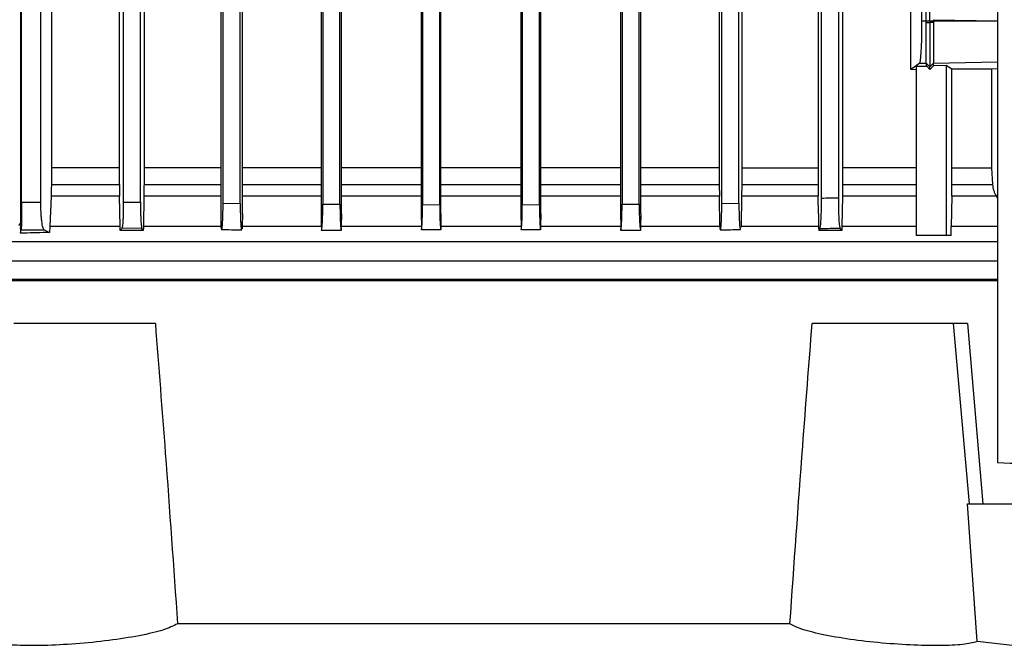
# Model space of a CAD drawing. Extents: x 0.4 to 10.6, y 0.4 to 8.1.
# Drawn here: x 3.6 to 3.8, y 3.8 to 3.9 of the extents above; entities that cross this region are included whole.
import ezdxf

# ---------------------------------------------------------------- set-up
doc = ezdxf.new("R2010")
doc.units = 0
doc.linetypes.add('SLD-SOLID', pattern=[0])
doc.layers.get('0').update_dxf_attribs({"linetype": 'CONTINUOUS'})

msp = doc.modelspace()

# ---------------------------------------------------------------- linework, layer by layer
at = {"color": 7, "linetype": 'SLD-SOLID'}
for p, q in [((3.82629, 4.22649), (3.82629, 3.79344)), ((3.60224, 3.8484), (3.60224, 4.08664)), ((3.60926, 4.07453), (3.60926, 3.8611)), ((3.79077, 4.07453), (3.79077, 3.8611)), ((3.80639, 3.88362), (3.80639, 4.07453)), ((3.6024, 3.85314), (3.6024, 4.06566)), ((3.60683, 3.85314), (3.60683, 4.06566)), ((3.62485, 3.8611), (3.62485, 4.06566)), ((3.62575, 4.06566), (3.62575, 3.85324)), ((3.62969, 3.85319), (3.62969, 4.06566)), ((3.6305, 4.06566), (3.6305, 3.8611)), ((3.64809, 4.06566), (3.64809, 3.85052)), ((3.64864, 3.85296), (3.64864, 4.06566)), ((3.65257, 3.85291), (3.65257, 4.06566)), ((3.65307, 3.85052), (3.65307, 4.06566)), ((3.67114, 4.06566), (3.67114, 3.85052)), ((3.67152, 4.06566), (3.67152, 3.85275)), ((3.67546, 3.85272), (3.67546, 4.06566)), ((3.67581, 3.85052), (3.67581, 4.06566)), ((3.73981, 4.06566), (3.73981, 3.85052)), ((3.74017, 4.06566), (3.74017, 3.85272)), ((3.74411, 3.85275), (3.74411, 4.06566)), ((3.74449, 3.85052), (3.74449, 4.06566)), ((3.76247, 4.06566), (3.76247, 3.8611)), ((3.76305, 3.85291), (3.76305, 4.06566)), ((3.76699, 3.85296), (3.76699, 4.06566)), ((3.76763, 4.06566), (3.76763, 3.8611)), ((3.78513, 4.06566), (3.78513, 3.8611)), ((3.78594, 3.85408), (3.78594, 4.06566)), ((3.78988, 3.85413), (3.78988, 4.06566)), ((3.6941, 3.98197), (3.6941, 3.85052)), ((3.6944, 3.98206), (3.6944, 3.85264)), ((3.69834, 3.85263), (3.69834, 3.98042)), ((3.71729, 3.98042), (3.71729, 3.85263)), ((3.72122, 3.85264), (3.72122, 3.98206)), ((3.72153, 3.85052), (3.72153, 3.98197)), ((3.69863, 3.85052), (3.69863, 3.98012)), ((3.71699, 3.98012), (3.71699, 3.85052)), ((3.80991, 3.89476), (3.80898, 3.89476)), ((3.81001, 3.89476), (3.80991, 3.89476)), ((3.80991, 3.89441), (3.80991, 3.89476)), ((3.81046, 3.89476), (3.81001, 3.89476)), ((3.81079, 3.89476), (3.81046, 3.89476)), ((3.81111, 3.89476), (3.81079, 3.89476)), ((3.81079, 3.89476), (3.81079, 3.89441)), ((3.8116, 3.89476), (3.81111, 3.89476)), ((3.8116, 3.89509), (3.8116, 3.89476)), ((3.8116, 3.89476), (3.8116, 3.89441)), ((3.82629, 3.89476), (3.8116, 3.89476)), ((3.80991, 3.89441), (3.81079, 3.89441)), ((3.8116, 3.89441), (3.81079, 3.89441)), ((3.80847, 3.88512), (3.80639, 3.88362)), ((3.80762, 3.8836), (3.80639, 3.88362)), ((3.80762, 3.88439), (3.81007, 3.8844)), ((3.80762, 3.88439), (3.80762, 3.84553)), ((3.80847, 3.88512), (3.80997, 3.88512)), ((3.80997, 3.88512), (3.81079, 3.88425)), ((3.81007, 3.8844), (3.80997, 3.88512)), ((3.81007, 3.8844), (3.81079, 3.88363)), ((3.8116, 3.88511), (3.81079, 3.88425)), ((3.81079, 3.88363), (3.8116, 3.8845)), ((3.81079, 3.88363), (3.81079, 3.88425)), ((3.8116, 3.88511), (3.8116, 3.88511)), ((3.8116, 3.8845), (3.8116, 3.88511)), ((3.8145, 3.88456), (3.8116, 3.8845)), ((3.81587, 3.88375), (3.8145, 3.88456)), ((3.8145, 3.88456), (3.8145, 3.84553)), ((3.82494, 3.88375), (3.81587, 3.88375)), ((3.81587, 3.8611), (3.81587, 3.88375)), ((3.82629, 3.88378), (3.82494, 3.88375)), ((3.82494, 3.88375), (3.82494, 3.8611)), ((3.60926, 3.8611), (3.60924, 3.85724)), ((3.62485, 3.8611), (3.60926, 3.8611)), ((3.62486, 3.85724), (3.62485, 3.8611)), ((3.6305, 3.8611), (3.6305, 3.85724)), ((3.76247, 3.8611), (3.76247, 3.85724)), ((3.76763, 3.8611), (3.76762, 3.85724)), ((3.76763, 3.8611), (3.78513, 3.8611)), ((3.78513, 3.8611), (3.78513, 3.85724)), ((3.79077, 3.8611), (3.79077, 3.85724)), ((3.81586, 3.85724), (3.81587, 3.8611)), ((3.81587, 3.8611), (3.82494, 3.8611)), ((3.82494, 3.8611), (3.82517, 3.85724)), ((3.60924, 3.85724), (3.62486, 3.85724)), ((3.62486, 3.85724), (3.62488, 3.85493)), ((3.76247, 3.85724), (3.7625, 3.85456)), ((3.76762, 3.85724), (3.7676, 3.85456)), ((3.76762, 3.85724), (3.78513, 3.85724)), ((3.81586, 3.85724), (3.82517, 3.85724)), ((3.60918, 3.85456), (3.6089, 3.84759)), ((3.62489, 3.85456), (3.60918, 3.85456)), ((3.62488, 3.85493), (3.62489, 3.85456)), ((3.62501, 3.84759), (3.62489, 3.85456)), ((3.63047, 3.85456), (3.63035, 3.84759)), ((3.76261, 3.84759), (3.7625, 3.85456)), ((3.7676, 3.85456), (3.76748, 3.84759)), ((3.78516, 3.85456), (3.7676, 3.85456)), ((3.78523, 3.85052), (3.78516, 3.85456)), ((3.79074, 3.85456), (3.79061, 3.84759)), ((3.81583, 3.85456), (3.81568, 3.84759)), ((3.82606, 3.85456), (3.81583, 3.85456)), ((3.82629, 3.85419), (3.82606, 3.85456)), ((3.60683, 3.85314), (3.6024, 3.85314)), ((3.62575, 3.85324), (3.62969, 3.85319)), ((3.64864, 3.85296), (3.65257, 3.85291)), ((3.67152, 3.85275), (3.67546, 3.85272)), ((3.6944, 3.85264), (3.69834, 3.85263)), ((3.71729, 3.85263), (3.72122, 3.85264)), ((3.74017, 3.85272), (3.74411, 3.85275)), ((3.76305, 3.85291), (3.76699, 3.85296)), ((3.64809, 3.85052), (3.64814, 3.84759)), ((3.65307, 3.85052), (3.65302, 3.84759)), ((3.67114, 3.85052), (3.67118, 3.84759)), ((3.67581, 3.85052), (3.67577, 3.84759)), ((3.6941, 3.85052), (3.69415, 3.84759)), ((3.69863, 3.85052), (3.69859, 3.84759)), ((3.71699, 3.85052), (3.71704, 3.84759)), ((3.72153, 3.85052), (3.72148, 3.84759)), ((3.73981, 3.85052), (3.73986, 3.84759)), ((3.74449, 3.85052), (3.74444, 3.84759)), ((3.78523, 3.85052), (3.78528, 3.84759)), ((3.60177, 3.84783), (3.60224, 3.8484)), ((3.60213, 3.84718), (3.60198, 3.84733)), ((3.60213, 3.84733), (3.60213, 3.84608)), ((3.6089, 3.84759), (3.60885, 3.84627)), ((3.62502, 3.84733), (3.62501, 3.84759)), ((3.62503, 3.84671), (3.62502, 3.84733)), ((3.63001, 3.84718), (3.62543, 3.84724)), ((3.63034, 3.84671), (3.63001, 3.84718)), ((3.63035, 3.84733), (3.63034, 3.84671)), ((3.63035, 3.84759), (3.63035, 3.84733)), ((3.64814, 3.84759), (3.64815, 3.84744)), ((3.65302, 3.84759), (3.65301, 3.84711)), ((3.67118, 3.84759), (3.67119, 3.84733)), ((3.67119, 3.84733), (3.6712, 3.84672)), ((3.67577, 3.84733), (3.67576, 3.84672)), ((3.67577, 3.84759), (3.67577, 3.84733)), ((3.69415, 3.84759), (3.69415, 3.84733)), ((3.69415, 3.84733), (3.69416, 3.84684)), ((3.69859, 3.84733), (3.69858, 3.84686)), ((3.69859, 3.84759), (3.69859, 3.84733)), ((3.71704, 3.84759), (3.71704, 3.84733)), ((3.71704, 3.84733), (3.71705, 3.84686)), ((3.72148, 3.84733), (3.72147, 3.84684)), ((3.72148, 3.84759), (3.72148, 3.84733)), ((3.73986, 3.84759), (3.73986, 3.84733)), ((3.73986, 3.84733), (3.73987, 3.84672)), ((3.74444, 3.84733), (3.74443, 3.84672)), ((3.74444, 3.84759), (3.74444, 3.84733)), ((3.76261, 3.84759), (3.76261, 3.84711)), ((3.76748, 3.84759), (3.76748, 3.84744)), ((3.78528, 3.84759), (3.78528, 3.84733)), ((3.78528, 3.84733), (3.78529, 3.84671)), ((3.78557, 3.8471), (3.78529, 3.84671)), ((3.7906, 3.84671), (3.79025, 3.84717)), ((3.79061, 3.84733), (3.7906, 3.84671)), ((3.79061, 3.84759), (3.79061, 3.84733)), ((3.81565, 3.84553), (3.81568, 3.84759)), ((3.60213, 3.84608), (3.60232, 3.84686)), ((3.60232, 3.84686), (3.60758, 3.84686)), ((3.60758, 3.84686), (3.60885, 3.84627)), ((3.8145, 3.84553), (3.80762, 3.84553)), ((3.81565, 3.84553), (3.8145, 3.84553)), ((3.82629, 3.83517), (3.54427, 3.83517)), ((3.68367, 3.83544), (3.68367, 3.83517)), ((3.73367, 3.83544), (3.73367, 3.83517)), ((3.6331, 3.82533), (3.60064, 3.82533)), ((3.81624, 3.82533), (3.78379, 3.82533)), ((3.81986, 3.78399), (3.81624, 3.82533)), ((3.81946, 3.82533), (3.82292, 3.78399)), ((3.82161, 3.75235), (3.81945, 3.78399)), ((3.81945, 3.78399), (3.83101, 3.78399)), ((3.77869, 3.75643), (3.63819, 3.75643)), ((3.83746, 3.75059), (3.82161, 3.75235))]:
    msp.add_line(p, q, dxfattribs=at)
at = {"color": 8, "linetype": 'SLD-SOLID'}
for p, q in [((3.8116, 3.89509), (3.82629, 3.89479)), ((3.8116, 3.88511), (3.82629, 3.88542)), ((3.82418, 3.83544), (3.82418, 3.83517))]:
    msp.add_line(p, q, dxfattribs=at)
at = {"color": 7, "linetype": 'SLD-SOLID'}
for points, knots in [([(3.80898, 3.89476), (3.80898, 3.89534), (3.80897, 3.89652), (3.80895, 3.89823), (3.80891, 3.89981), (3.80883, 3.90177), (3.8087, 3.90362), (3.80858, 3.90409), (3.80851, 3.90434)], [0, 0, 0, 0, 0.096484, 0.197078, 0.305912, 0.425381, 0.696325, 1, 1, 1, 1]), ([(3.80991, 3.89476), (3.80991, 3.8953), (3.80991, 3.89644), (3.80991, 3.89812), (3.80992, 3.89974), (3.80993, 3.90174), (3.80996, 3.90361), (3.80997, 3.90409), (3.80997, 3.90434)], [0, 0, 0, 0, 0.090959, 0.18897, 0.298657, 0.423655, 0.695341, 1, 1, 1, 1]), ([(3.81079, 3.89476), (3.81079, 3.89572), (3.81079, 3.89773), (3.81079, 3.90042), (3.81079, 3.90276), (3.81079, 3.90455), (3.81079, 3.90498), (3.81079, 3.9052)], [0, 0, 0, 0, 0.144797, 0.303907, 0.486532, 0.731873, 1, 1, 1, 1]), ([(3.80847, 3.88512), (3.80854, 3.88529), (3.80867, 3.88562), (3.80881, 3.88744), (3.8089, 3.88945), (3.80895, 3.89109), (3.80897, 3.89289), (3.80898, 3.89415), (3.80898, 3.89476)], [0, 0, 0, 0, 0.303233, 0.575918, 0.695993, 0.804808, 0.904678, 1, 1, 1, 1]), ([(3.80997, 3.88512), (3.80997, 3.88529), (3.80996, 3.88561), (3.80994, 3.88737), (3.80992, 3.88933), (3.80991, 3.89097), (3.80991, 3.89267), (3.80991, 3.89385), (3.80991, 3.89441)], [0, 0, 0, 0, 0.302266, 0.574918, 0.702222, 0.813055, 0.910787, 1, 1, 1, 1]), ([(3.81079, 3.89441), (3.81079, 3.89375), (3.81079, 3.8924), (3.81079, 3.89049), (3.81079, 3.88876), (3.81079, 3.88666), (3.81079, 3.88477), (3.81079, 3.88443), (3.81079, 3.88425)], [0, 0, 0, 0, 0.095168, 0.195698, 0.305472, 0.426331, 0.69906, 1, 1, 1, 1]), ([(3.8116, 3.89441), (3.8116, 3.89378), (3.81161, 3.89251), (3.81161, 3.89075), (3.81161, 3.8892), (3.81161, 3.88734), (3.81161, 3.88561), (3.81161, 3.88529), (3.8116, 3.88511)], [0, 0, 0, 0, 0.099232, 0.201578, 0.310346, 0.426401, 0.690995, 1, 1, 1, 1]), ([(3.64809, 3.8611), (3.64735, 3.8611), (3.64123, 3.8611), (3.63552, 3.8611), (3.6305, 3.8611)], [0, 0, 0, 0, 0.122472, 1, 1, 1, 1]), ([(3.67114, 3.8611), (3.66804, 3.8611), (3.66187, 3.8611), (3.65599, 3.8611), (3.65307, 3.8611)], [0, 0, 0, 0, 0.5029546, 1, 1, 1, 1]), ([(3.6941, 3.8611), (3.68885, 3.8611), (3.68268, 3.8611), (3.6767, 3.8611), (3.67581, 3.8611)], [0, 0, 0, 0, 0.851998, 1, 1, 1, 1]), ([(3.71699, 3.8611), (3.71547, 3.8611), (3.70937, 3.8611), (3.70323, 3.8611), (3.69863, 3.8611)], [0, 0, 0, 0, 0.249774, 1, 1, 1, 1]), ([(3.73981, 3.8611), (3.73636, 3.8611), (3.73033, 3.8611), (3.72416, 3.8611), (3.72153, 3.8611)], [0, 0, 0, 0, 0.572559, 1, 1, 1, 1]), ([(3.76247, 3.8611), (3.75709, 3.8611), (3.75119, 3.8611), (3.74505, 3.8611), (3.74449, 3.8611)], [0, 0, 0, 0, 0.909667, 1, 1, 1, 1]), ([(3.80762, 3.8611), (3.8051, 3.8611), (3.79969, 3.8611), (3.79388, 3.8611), (3.79077, 3.8611)], [0, 0, 0, 0, 0.465218, 1, 1, 1, 1]), ([(3.60924, 3.85724), (3.60924, 3.85678), (3.60923, 3.85585), (3.6092, 3.855), (3.60918, 3.85456)], [0, 0, 0, 0, 0.488863, 1, 1, 1, 1]), ([(3.6305, 3.85724), (3.63049, 3.85678), (3.63049, 3.85586), (3.63048, 3.855), (3.63047, 3.85456)], [0, 0, 0, 0, 0.48832, 1, 1, 1, 1]), ([(3.78513, 3.85724), (3.78513, 3.85678), (3.78514, 3.85586), (3.78515, 3.855), (3.78516, 3.85456)], [0, 0, 0, 0, 0.48832, 1, 1, 1, 1]), ([(3.79077, 3.85724), (3.79077, 3.85678), (3.79076, 3.85585), (3.79075, 3.855), (3.79074, 3.85456)], [0, 0, 0, 0, 0.488944, 1, 1, 1, 1]), ([(3.81583, 3.85456), (3.81584, 3.85499), (3.81585, 3.85583), (3.81586, 3.85678), (3.81586, 3.85724)], [0, 0, 0, 0, 0.5162282, 1, 1, 1, 1]), ([(3.82517, 3.85724), (3.82523, 3.85678), (3.82536, 3.85583), (3.82582, 3.85499), (3.82606, 3.85456)], [0, 0, 0, 0, 0.4832483, 1, 1, 1, 1]), ([(3.78557, 3.8471), (3.78562, 3.84725), (3.78571, 3.84754), (3.78581, 3.84884), (3.78588, 3.85027), (3.78591, 3.85146), (3.78593, 3.85274), (3.78594, 3.85364), (3.78594, 3.85408)], [0, 0, 0, 0, 0.298741, 0.570687, 0.693745, 0.805321, 0.905258, 1, 1, 1, 1]), ([(3.78988, 3.85413), (3.78922, 3.85412), (3.78791, 3.8541), (3.7866, 3.85409), (3.78594, 3.85408)], [0, 0, 0, 0, 0.498888, 1, 1, 1, 1]), ([(3.79025, 3.84717), (3.79021, 3.84732), (3.79011, 3.84759), (3.79001, 3.84886), (3.78994, 3.85027), (3.7899, 3.85145), (3.78988, 3.85275), (3.78988, 3.85368), (3.78988, 3.85413)], [0, 0, 0, 0, 0.295845, 0.567812, 0.690477, 0.801322, 0.903453, 1, 1, 1, 1]), ([(3.6024, 3.85314), (3.6024, 3.85274), (3.6024, 3.85192), (3.6024, 3.85076), (3.60239, 3.84969), (3.60237, 3.84841), (3.60235, 3.84723), (3.60233, 3.84699), (3.60232, 3.84686)], [0, 0, 0, 0, 0.095492, 0.196202, 0.305954, 0.426697, 0.698904, 1, 1, 1, 1]), ([(3.60758, 3.84686), (3.60749, 3.84699), (3.6073, 3.84723), (3.60709, 3.84841), (3.60695, 3.84969), (3.60688, 3.85076), (3.60684, 3.85192), (3.60683, 3.85274), (3.60683, 3.85314)], [0, 0, 0, 0, 0.301101, 0.573304, 0.694045, 0.803796, 0.904509, 1, 1, 1, 1]), ([(3.62575, 3.85324), (3.62575, 3.85285), (3.62575, 3.85206), (3.62573, 3.85094), (3.6257, 3.84992), (3.62564, 3.84871), (3.62555, 3.84761), (3.62547, 3.84737), (3.62543, 3.84724)], [0, 0, 0, 0, 0.095889, 0.197596, 0.307944, 0.430185, 0.702391, 1, 1, 1, 1]), ([(3.62969, 3.85319), (3.62969, 3.85281), (3.62969, 3.85204), (3.62971, 3.85093), (3.62974, 3.84991), (3.6298, 3.84868), (3.62989, 3.84755), (3.62997, 3.84731), (3.63001, 3.84718)], [0, 0, 0, 0, 0.094115, 0.194568, 0.305525, 0.429415, 0.701305, 1, 1, 1, 1]), ([(3.64815, 3.84744), (3.6482, 3.84717), (3.64831, 3.84664), (3.64845, 3.84743), (3.64854, 3.84871), (3.64859, 3.84993), (3.64862, 3.85115), (3.64863, 3.85219), (3.64864, 3.8527), (3.64864, 3.85296)], [0, 0, 0, 0, 0.2857985, 0.5663101, 0.6970508, 0.8071214, 0.9082574, 0.9547045, 1, 1, 1, 1]), ([(3.65257, 3.85291), (3.65257, 3.85244), (3.65258, 3.85145), (3.65261, 3.85011), (3.65265, 3.84894), (3.65273, 3.84765), (3.65282, 3.84686), (3.65289, 3.84698), (3.65291, 3.84701)], [0, 0, 0, 0, 0.1150873, 0.239837, 0.3763729, 0.5350138, 0.8835997, 1, 1, 1, 1]), ([(3.6712, 3.84672), (3.67124, 3.84684), (3.67132, 3.84707), (3.67141, 3.8482), (3.67147, 3.84945), (3.6715, 3.85048), (3.67152, 3.8516), (3.67152, 3.85237), (3.67152, 3.85275)], [0, 0, 0, 0, 0.300033, 0.57221, 0.696165, 0.806845, 0.906728, 1, 1, 1, 1]), ([(3.67546, 3.85272), (3.67546, 3.85236), (3.67546, 3.85161), (3.67548, 3.85054), (3.67551, 3.84955), (3.67556, 3.84837), (3.67564, 3.8472), (3.67571, 3.84689), (3.67576, 3.84672)], [0, 0, 0, 0, 0.0957683, 0.1967782, 0.306787, 0.4278632, 0.6822817, 1, 1, 1, 1]), ([(3.69416, 3.84684), (3.69419, 3.84708), (3.69426, 3.84753), (3.69434, 3.84888), (3.69438, 3.85034), (3.6944, 3.85166), (3.6944, 3.85231), (3.6944, 3.85264)], [0, 0, 0, 0, 0.3173683, 0.568378, 0.8000449, 0.9019405, 1, 1, 1, 1]), ([(3.69834, 3.85263), (3.69834, 3.85232), (3.69834, 3.85168), (3.69836, 3.85038), (3.6984, 3.84896), (3.69848, 3.84759), (3.69854, 3.84713), (3.69858, 3.84686)], [0, 0, 0, 0, 0.096708, 0.19704, 0.432098, 0.668808, 1, 1, 1, 1]), ([(3.71705, 3.84686), (3.71708, 3.84713), (3.71715, 3.84759), (3.71722, 3.84896), (3.71727, 3.85038), (3.71728, 3.85169), (3.71729, 3.85232), (3.71729, 3.85263)], [0, 0, 0, 0, 0.331196, 0.56783, 0.802948, 0.90472, 1, 1, 1, 1]), ([(3.72122, 3.85264), (3.72123, 3.85231), (3.72123, 3.85166), (3.72125, 3.85034), (3.72129, 3.84888), (3.72137, 3.84753), (3.72143, 3.84708), (3.72147, 3.84684)], [0, 0, 0, 0, 0.098011, 0.19995, 0.431614, 0.682632, 1, 1, 1, 1]), ([(3.73987, 3.84672), (3.73991, 3.84689), (3.73999, 3.8472), (3.74007, 3.84837), (3.74012, 3.84955), (3.74015, 3.85054), (3.74017, 3.85161), (3.74017, 3.85236), (3.74017, 3.85272)], [0, 0, 0, 0, 0.317715, 0.572141, 0.693216, 0.803224, 0.904233, 1, 1, 1, 1]), ([(3.74411, 3.85275), (3.74411, 3.85237), (3.74411, 3.8516), (3.74413, 3.85048), (3.74416, 3.84945), (3.74422, 3.8482), (3.74431, 3.84707), (3.74439, 3.84684), (3.74443, 3.84672)], [0, 0, 0, 0, 0.093272, 0.1931507, 0.3038361, 0.4277911, 0.6999583, 1, 1, 1, 1]), ([(3.76261, 3.84711), (3.76267, 3.84697), (3.76277, 3.8467), (3.76289, 3.84764), (3.76297, 3.84894), (3.76302, 3.85011), (3.76305, 3.85145), (3.76305, 3.85244), (3.76305, 3.85291)], [0, 0, 0, 0, 0.292952, 0.571888, 0.698826, 0.808087, 0.9079, 1, 1, 1, 1]), ([(3.76699, 3.85296), (3.76699, 3.8527), (3.76699, 3.85219), (3.76701, 3.85115), (3.76703, 3.84993), (3.76709, 3.84871), (3.76718, 3.84747), (3.76727, 3.84676), (3.76733, 3.84697), (3.76733, 3.84698)], [0, 0, 0, 0, 0.061081, 0.12379, 0.260285, 0.408877, 0.585274, 0.963845, 1, 1, 1, 1]), ([(3.60224, 3.8484), (3.60224, 3.84839), (3.60224, 3.84839), (3.60224, 3.84838), (3.60224, 3.84837), (3.60224, 3.84833), (3.60224, 3.84827), (3.60222, 3.84791), (3.60218, 3.84762), (3.60215, 3.84733), (3.60213, 3.84718)], [0, 0, 0, 0, 0.000407, 0.000842, 0.001871, 0.004869, 0.015374, 0.055677, 0.497139, 1, 1, 1, 1]), ([(3.62501, 3.84759), (3.62225, 3.84759), (3.61672, 3.84759), (3.6115, 3.84759), (3.6089, 3.84759)], [0, 0, 0, 0, 0.500001, 1, 1, 1, 1]), ([(3.62543, 3.84724), (3.62537, 3.84716), (3.62527, 3.84704), (3.62514, 3.84686), (3.62507, 3.84676), (3.62503, 3.84671)], [0, 0, 0, 0, 0.432289, 0.716141, 1, 1, 1, 1]), ([(3.64814, 3.84759), (3.64512, 3.84759), (3.63906, 3.84759), (3.63326, 3.84759), (3.63035, 3.84759)], [0, 0, 0, 0, 0.5, 1, 1, 1, 1]), ([(3.67118, 3.84759), (3.66812, 3.84759), (3.66199, 3.84759), (3.65601, 3.84759), (3.65302, 3.84759)], [0, 0, 0, 0, 0.500001, 1, 1, 1, 1]), ([(3.69415, 3.84759), (3.69107, 3.84759), (3.6849, 3.84759), (3.67881, 3.84759), (3.67577, 3.84759)], [0, 0, 0, 0, 0.5, 1, 1, 1, 1]), ([(3.71704, 3.84759), (3.71396, 3.84759), (3.70781, 3.84759), (3.70166, 3.84759), (3.69859, 3.84759)], [0, 0, 0, 0, 0.499999, 1, 1, 1, 1]), ([(3.73986, 3.84759), (3.73681, 3.84759), (3.73072, 3.84759), (3.72456, 3.84759), (3.72148, 3.84759)], [0, 0, 0, 0, 0.499999, 1, 1, 1, 1]), ([(3.76261, 3.84759), (3.75962, 3.84759), (3.75364, 3.84759), (3.74751, 3.84759), (3.74444, 3.84759)], [0, 0, 0, 0, 0.5, 1, 1, 1, 1]), ([(3.78528, 3.84759), (3.78237, 3.84759), (3.77656, 3.84759), (3.77051, 3.84759), (3.76748, 3.84759)], [0, 0, 0, 0, 0.5, 1, 1, 1, 1]), ([(3.79025, 3.84717), (3.78948, 3.84716), (3.78792, 3.84714), (3.78635, 3.84711), (3.78557, 3.8471)], [0, 0, 0, 0, 0.4982146, 1, 1, 1, 1]), ([(3.60885, 3.84627), (3.60686, 3.84622), (3.6046, 3.84616), (3.6024, 3.84609), (3.60213, 3.84608)], [0, 0, 0, 0, 0.878898, 1, 1, 1, 1]), ([(3.63034, 3.84671), (3.62945, 3.84671), (3.62766, 3.84671), (3.62591, 3.84671), (3.62503, 3.84671)], [0, 0, 0, 0, 0.499911, 1, 1, 1, 1]), ([(3.6483, 3.84692), (3.64905, 3.84692), (3.65059, 3.8469), (3.65213, 3.84688), (3.65291, 3.84687)], [0, 0, 0, 0, 0.492377, 1, 1, 1, 1]), ([(3.67576, 3.84672), (3.67514, 3.84672), (3.67408, 3.84671), (3.67256, 3.84671), (3.67165, 3.84671), (3.6712, 3.84672)], [0, 0, 0, 0, 0.401933, 0.700954, 1, 1, 1, 1]), ([(3.69858, 3.84686), (3.69796, 3.84686), (3.69691, 3.84685), (3.69543, 3.84684), (3.69458, 3.84684), (3.69416, 3.84684)], [0, 0, 0, 0, 0.422833, 0.711407, 1, 1, 1, 1]), ([(3.72147, 3.84684), (3.72085, 3.84684), (3.71981, 3.84685), (3.71833, 3.84685), (3.71748, 3.84686), (3.71705, 3.84686)], [0, 0, 0, 0, 0.4199516, 0.7099685, 1, 1, 1, 1]), ([(3.74443, 3.84672), (3.74383, 3.84671), (3.74276, 3.84671), (3.74124, 3.84672), (3.74033, 3.84672), (3.73987, 3.84672)], [0, 0, 0, 0, 0.399292, 0.699637, 1, 1, 1, 1]), ([(3.76272, 3.84687), (3.7635, 3.84688), (3.76503, 3.8469), (3.76657, 3.84691), (3.76733, 3.84692)], [0, 0, 0, 0, 0.5041185, 1, 1, 1, 1]), ([(3.7906, 3.84671), (3.78972, 3.84671), (3.78797, 3.84671), (3.78618, 3.84671), (3.78529, 3.84671)], [0, 0, 0, 0, 0.499921, 1, 1, 1, 1]), ([(3.82629, 3.84414), (3.82373, 3.84414), (3.8169, 3.84414), (3.80421, 3.84414), (3.78859, 3.84414), (3.7719, 3.84414), (3.75441, 3.84414), (3.73634, 3.84414), (3.7179, 3.84414), (3.69934, 3.84414), (3.68089, 3.84414), (3.66278, 3.84414), (3.64523, 3.84414), (3.62847, 3.84414), (3.6127, 3.84414), (3.59814, 3.84414), (3.58495, 3.84414), (3.57331, 3.84414), (3.56335, 3.84414), (3.55522, 3.84414), (3.54899, 3.84414), (3.54485, 3.84414), (3.54276, 3.84414), (3.54287, 3.84414), (3.54291, 3.84414)], [0, 0, 0, 0, 0.028383, 0.075677, 0.122972, 0.170267, 0.217561, 0.264856, 0.312151, 0.359445, 0.40674, 0.454035, 0.50133, 0.548624, 0.595919, 0.643214, 0.690509, 0.737803, 0.785098, 0.832393, 0.879688, 0.926982, 0.974277, 1, 1, 1, 1]), ([(3.82629, 3.83967), (3.82628, 3.83967), (3.82427, 3.83967), (3.8199, 3.83967), (3.81096, 3.83967), (3.80252, 3.83967), (3.79373, 3.83967), (3.78728, 3.83967), (3.77932, 3.83967), (3.77115, 3.83967), (3.76418, 3.83967), (3.75712, 3.83967), (3.74996, 3.83967), (3.74125, 3.83967), (3.73243, 3.83967), (3.72058, 3.83967), (3.70703, 3.83967), (3.69192, 3.83967), (3.6783, 3.83967), (3.6649, 3.83967), (3.65398, 3.83967), (3.64545, 3.83967), (3.63917, 3.83967), (3.63302, 3.83967), (3.62497, 3.83967), (3.6172, 3.83967), (3.60976, 3.83967), (3.60252, 3.83967), (3.5939, 3.83967), (3.58434, 3.83967), (3.57564, 3.83967), (3.56785, 3.83967), (3.56104, 3.83967), (3.55621, 3.83967), (3.55287, 3.83967), (3.55063, 3.83967), (3.54801, 3.83967), (3.54592, 3.83967), (3.5444, 3.83967), (3.54353, 3.83967), (3.54297, 3.83967), (3.54263, 3.83967), (3.54273, 3.83967), (3.54277, 3.83967)], [0, 0, 0, 0, 0.000043, 0.022899, 0.045755, 0.091518, 0.102943, 0.125799, 0.148655, 0.171511, 0.194368, 0.205793, 0.228649, 0.251505, 0.274361, 0.297217, 0.34298, 0.378046, 0.413111, 0.448174, 0.483236, 0.500695, 0.518155, 0.535614, 0.553073, 0.588014, 0.605473, 0.622933, 0.657995, 0.693057, 0.72812, 0.763182, 0.798123, 0.833064, 0.850523, 0.867983, 0.885442, 0.920383, 0.937842, 0.955302, 0.972761, 0.99022, 1, 1, 1, 1]), ([(3.82629, 3.83544), (3.82483, 3.83544), (3.82148, 3.83544), (3.81585, 3.83544), (3.80738, 3.83544), (3.7983, 3.83544), (3.78873, 3.83544), (3.78255, 3.83544), (3.77625, 3.83544), (3.76982, 3.83544), (3.76193, 3.83544), (3.75388, 3.83544), (3.74571, 3.83544), (3.7388, 3.83544), (3.73184, 3.83544), (3.72203, 3.83544), (3.70916, 3.83544), (3.69472, 3.83544), (3.68165, 3.83544), (3.66874, 3.83544), (3.65822, 3.83544), (3.64998, 3.83544), (3.6419, 3.83544), (3.63404, 3.83544), (3.62644, 3.83544), (3.62088, 3.83544), (3.61547, 3.83544), (3.60847, 3.83544), (3.6001, 3.83544), (3.59081, 3.83544), (3.58231, 3.83544), (3.57469, 3.83544), (3.56911, 3.83544), (3.56514, 3.83544), (3.5624, 3.83544), (3.55991, 3.83544), (3.55694, 3.83544), (3.55447, 3.83544), (3.55254, 3.83544), (3.55135, 3.83544), (3.55044, 3.83544), (3.54957, 3.83544), (3.54945, 3.83544), (3.54938, 3.83544)], [0, 0, 0, 0, 0.017184, 0.039335, 0.061486, 0.105836, 0.127987, 0.150138, 0.161211, 0.183362, 0.205513, 0.227665, 0.249816, 0.271967, 0.28304, 0.305191, 0.349541, 0.383837, 0.418371, 0.452665, 0.487196, 0.504332, 0.521467, 0.55576, 0.572896, 0.590032, 0.607167, 0.624303, 0.658596, 0.693128, 0.727421, 0.761952, 0.796245, 0.813381, 0.830516, 0.847652, 0.864788, 0.899081, 0.916217, 0.933352, 0.950488, 0.967623, 1, 1, 1, 1]), ([(3.6331, 3.82533), (3.63387, 3.81542), (3.63566, 3.79246), (3.63728, 3.76948), (3.63819, 3.75643)], [0, 0, 0, 0, 0.431903, 1, 1, 1, 1]), ([(3.77869, 3.75643), (3.77965, 3.77003), (3.78126, 3.79301), (3.78306, 3.81596), (3.78379, 3.82533)], [0, 0, 0, 0, 0.59198, 1, 1, 1, 1]), ([(3.81946, 3.82533), (3.81897, 3.82533), (3.81771, 3.82533), (3.81649, 3.82533), (3.81632, 3.82533), (3.81624, 3.82533)], [0, 0, 0, 0, 0.259389, 0.66588, 1, 1, 1, 1]), ([(3.82629, 3.79344), (3.83412, 3.79315), (3.84976, 3.79259), (3.87368, 3.79172), (3.88983, 3.79114), (3.89788, 3.79084)], [0, 0, 0, 0, 0.335132, 0.668469, 1, 1, 1, 1]), ([(3.63819, 3.75643), (3.63723, 3.75596), (3.6353, 3.75501), (3.62959, 3.75368), (3.62256, 3.75257), (3.61484, 3.7518), (3.60741, 3.75141), (3.60111, 3.75145), (3.59709, 3.75181), (3.59576, 3.7522), (3.59527, 3.75235)], [0, 0, 0, 0, 0.134654, 0.269322, 0.403388, 0.535896, 0.666677, 0.796188, 0.925265, 1, 1, 1, 1]), ([(3.82161, 3.75235), (3.82066, 3.75211), (3.81877, 3.75163), (3.81321, 3.75139), (3.80638, 3.75153), (3.79885, 3.75207), (3.79146, 3.75297), (3.78503, 3.75415), (3.7807, 3.75536), (3.77926, 3.75612), (3.77869, 3.75643)], [0, 0, 0, 0, 0.130028, 0.260092, 0.389369, 0.518486, 0.648365, 0.779704, 0.912752, 1, 1, 1, 1])]:
    msp.add_open_spline(points, degree=3, knots=knots, dxfattribs=at)
at = {"color": 8, "linetype": 'SLD-SOLID'}
for points, knots in [([(3.6305, 3.85724), (3.63551, 3.85724), (3.64123, 3.85724), (3.64734, 3.85724), (3.64809, 3.85724)], [0, 0, 0, 0, 0.877419, 1, 1, 1, 1]), ([(3.65307, 3.85724), (3.65599, 3.85724), (3.66187, 3.85724), (3.66804, 3.85724), (3.67114, 3.85724)], [0, 0, 0, 0, 0.497025, 1, 1, 1, 1]), ([(3.67581, 3.85724), (3.6767, 3.85724), (3.68269, 3.85724), (3.68885, 3.85724), (3.6941, 3.85724)], [0, 0, 0, 0, 0.148074, 1, 1, 1, 1]), ([(3.69863, 3.85724), (3.70324, 3.85724), (3.70937, 3.85724), (3.71547, 3.85724), (3.71699, 3.85724)], [0, 0, 0, 0, 0.750372, 1, 1, 1, 1]), ([(3.72153, 3.85724), (3.72416, 3.85724), (3.73033, 3.85724), (3.73636, 3.85724), (3.73981, 3.85724)], [0, 0, 0, 0, 0.427623, 1, 1, 1, 1]), ([(3.74449, 3.85724), (3.74505, 3.85724), (3.75119, 3.85724), (3.7571, 3.85724), (3.76247, 3.85724)], [0, 0, 0, 0, 0.090537, 1, 1, 1, 1]), ([(3.79077, 3.85724), (3.79387, 3.85724), (3.79969, 3.85724), (3.8051, 3.85724), (3.80762, 3.85724)], [0, 0, 0, 0, 0.534535, 1, 1, 1, 1]), ([(3.64809, 3.85456), (3.64734, 3.85456), (3.64122, 3.85456), (3.63549, 3.85456), (3.63047, 3.85456)], [0, 0, 0, 0, 0.122994, 1, 1, 1, 1]), ([(3.67114, 3.85456), (3.66804, 3.85456), (3.66187, 3.85456), (3.65599, 3.85456), (3.65307, 3.85456)], [0, 0, 0, 0, 0.503061, 1, 1, 1, 1]), ([(3.6941, 3.85456), (3.68885, 3.85456), (3.68269, 3.85456), (3.6767, 3.85456), (3.67581, 3.85456)], [0, 0, 0, 0, 0.851657, 1, 1, 1, 1]), ([(3.71699, 3.85456), (3.71547, 3.85456), (3.70937, 3.85456), (3.70324, 3.85456), (3.69863, 3.85456)], [0, 0, 0, 0, 0.249072, 1, 1, 1, 1]), ([(3.73981, 3.85456), (3.73636, 3.85456), (3.73033, 3.85456), (3.72417, 3.85456), (3.72153, 3.85456)], [0, 0, 0, 0, 0.57168, 1, 1, 1, 1]), ([(3.7625, 3.85456), (3.75712, 3.85456), (3.7512, 3.85456), (3.74505, 3.85456), (3.74449, 3.85456)], [0, 0, 0, 0, 0.908683, 1, 1, 1, 1]), ([(3.80762, 3.85456), (3.80509, 3.85456), (3.79967, 3.85456), (3.79385, 3.85456), (3.79074, 3.85456)], [0, 0, 0, 0, 0.466419, 1, 1, 1, 1]), ([(3.80762, 3.84759), (3.80504, 3.84759), (3.79956, 3.84759), (3.79371, 3.84759), (3.79061, 3.84759)], [0, 0, 0, 0, 0.470921, 1, 1, 1, 1]), ([(3.82629, 3.84759), (3.82528, 3.84759), (3.82192, 3.84759), (3.81825, 3.84759), (3.81568, 3.84759)], [0, 0, 0, 0, 0.3018158, 1, 1, 1, 1])]:
    msp.add_open_spline(points, degree=3, knots=knots, dxfattribs=at)

doc.saveas('drawing.dxf')
